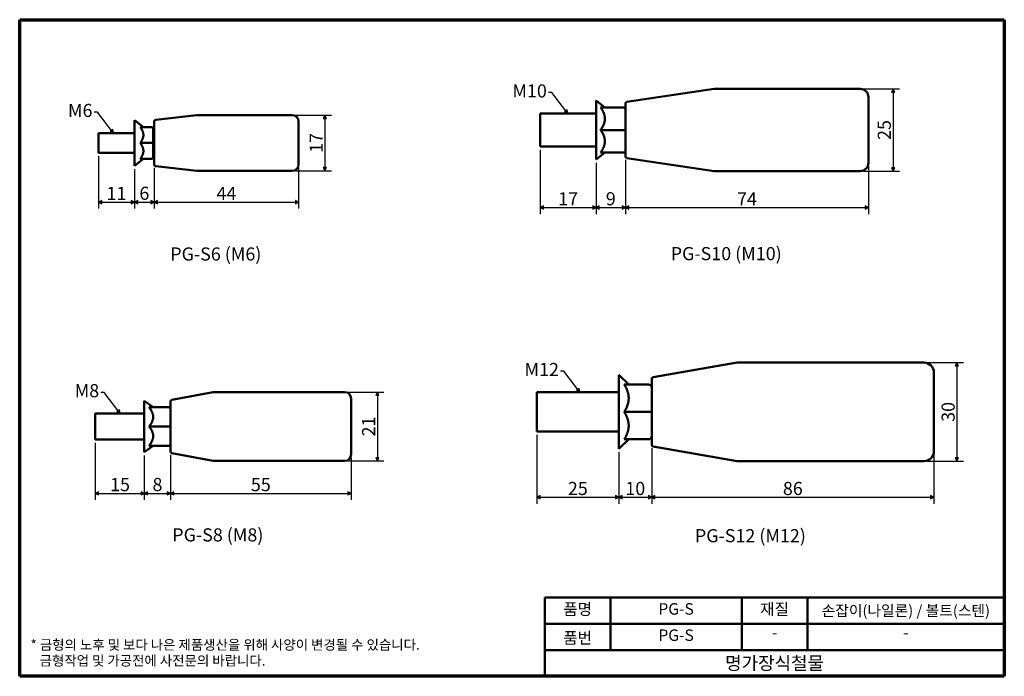
# Model space of a CAD drawing. Units: millimetres. Extents: x 5 to 305, y 5 to 205.
import ezdxf

# ---------------------------------------------------------------- set-up
doc = ezdxf.new("R2010")
doc.units = ezdxf.units.MM
for name, color, linetype, lineweight in [('경계(ISO)', 7, 'Continuous', 70), ('기호(ISO)', 1, 'Continuous', 25), ('외형선(ISO)', 7, 'Continuous', 50), ('제목(ISO)', 7, 'Continuous', 50), ('치수(ISO)', 1, 'Continuous', 25)]:
    doc.layers.add(name, color=color, linetype=linetype, lineweight=lineweight)
doc.styles.add('주 텍스트 (ISO)', font='NanumGothic.ttf')
doc.styles.add('지선', font='NanumGothic.ttf')
doc.dimstyles.new('기본값 (ISO)', dxfattribs={"dimtxt": 4, "dimasz": 1, "dimexe": 2, "dimexo": 1, "dimgap": 0.5, "dimtad": 1, "dimrnd": 1e-08, "dimdsep": 46, "dimtxsty": '주 텍스트 (ISO)', "dimblk": 'Filled-1', "dimcen": 0.09, "dimdle": 10, "dimclrd": 7, "dimclre": 7, "dimclrt": 7, "dimazin": 2, "dimtfac": 0.625, "dimtmove": 0, "dimatfit": 3, "dimldrblk": 'Filled-1', "dimfxl": 1, "dimtolj": 1, "dimlwd": -1, "dimlwe": -1, "dimarcsym": 0})
doc.dimstyles.new('기본값 (ISO)$7', dxfattribs={"dimtxt": 4, "dimasz": 1, "dimexe": 2, "dimexo": 1, "dimgap": 0.5, "dimtad": 1, "dimrnd": 1e-08, "dimdsep": 46, "dimtxsty": '주 텍스트 (ISO)', "dimblk": 'Filled-1', "dimcen": 0.09, "dimdle": 10, "dimclrd": 7, "dimclre": 7, "dimclrt": 7, "dimazin": 2, "dimtfac": 0.625, "dimtmove": 0, "dimatfit": 3, "dimldrblk": 'Filled-1', "dimfxl": 1, "dimtolj": 1, "dimlwd": -1, "dimlwe": -1, "dimarcsym": 0})

# ---------------------------------------------------------------- blocks, each defined once
blk = doc.blocks.new('경계 용지5-a4')
at = {"layer": '경계(ISO)'}
for p, q in [((5, 205), (305, 205)), ((5, 5), (5, 205)), ((305, 205), (305, 5)), ((305, 5), (5, 5))]:
    blk.add_line(p, q, dxfattribs=at)
at = {"layer": '경계(ISO)', "color": 7, "insert": (8.32, 12.18), "char_height": 3, "attachment_point": 4, "line_spacing_factor": 0.967965, "style": '주 텍스트 (ISO)'}
blk.add_mtext('\\f나눔고딕|b0|i0;\\H3.0000;* 금형의 노후 및 보다 나은 제품생산을 위해 사양이 변경될 수 있습니다.\\P   금형작업 및 가공전에 사전문의 바랍니다.', dxfattribs=at)
blk = doc.blocks.new('제목 블록 기본1')
at = {"layer": '제목(ISO)'}
for p, q in [((83.32, 71.15), (83.32, 95.15)), ((83.32, 95.15), (223.32, 95.15)), ((103.32, 95.15), (103.32, 79.15)), ((143.32, 95.15), (143.32, 87.15)), ((163.32, 95.15), (163.32, 87.15)), ((223.32, 95.15), (223.32, 71.15)), ((83.32, 87.15), (143.32, 87.15)), ((143.32, 87.15), (143.32, 79.15)), ((143.32, 87.15), (163.32, 87.15)), ((163.32, 87.15), (223.32, 87.15)), ((163.32, 87.15), (163.32, 79.15)), ((83.32, 79.15), (223.32, 79.15)), ((223.32, 71.15), (83.32, 71.15))]:
    blk.add_line(p, q, dxfattribs=at)
at = {"layer": '제목(ISO)', "attachment_point": 5, "style": '지선'}
for s, insert, char_height in [('품명', (93.32, 91.15), 3.5), ('재질', (153.32, 91.15), 3.5), ('품번', (93.32, 82.4), 3.5), ('\\f나눔고딕|b0|i0;\\H4.0000;명가장식철물', (153.32, 75.15), 4)]:
    blk.add_mtext(s, dxfattribs=dict(at, insert=insert, char_height=char_height))
for s, insert, char_height, width in [('PG-S', (123.32, 91.22), 3.5, 40.8311), ('\\f나눔고딕|b0|i0;\\H3.3000;손잡이(나일론) / 볼트(스텐)', (193.32, 91.15), 3.3, 60.4838), ('PG-S', (123.32, 83.22), 3.5, 25.8685), ('-', (153.32, 84.01), 3.5, 17.7203), ('-', (193.32, 84.01), 3.5, 35.7058)]:
    blk.add_mtext(s, dxfattribs=dict(at, insert=insert, char_height=char_height, width=width))
blk = doc.blocks.new('Filled-1')
at = {"color": 0}
for p, q in [((0, 0), (-1, 0.5)), ((-1, 0.5), (-1, -0.5)), ((-1, 0), (0, 0)), ((-1, -0.5), (0, 0))]:
    blk.add_line(p, q, dxfattribs=at)
at = {"color": 0, "flags": 128}
blk.add_lwpolyline([(-1, -0.5), (0, 0), (-1, 0.5), (-1, -0.5)], dxfattribs=at)
at = {"color": 0}
blk.add_solid([(-1, -0.5), (0, 0), (-1, 0.5), (-1, -0.5)], dxfattribs=at)
blk = doc.blocks.new('*D7')
at = {"layer": 'Defpoints', "color": 0}
for p in [(87.99, 175.95), (87.99, 158.95), (97.99, 158.95)]:
    blk.add_point(p, dxfattribs=at)
at = {"layer": '치수(ISO)', "color": 7}
for p, q in [((88.99, 175.95), (99.99, 175.95)), ((97.99, 174.95), (97.99, 159.95)), ((88.99, 158.95), (99.99, 158.95))]:
    blk.add_line(p, q, dxfattribs=at)
for p, rotation in [((97.99, 175.95), 90), ((97.99, 158.95), 270)]:
    blk.add_blockref('Filled-1', p, dxfattribs=dict(at, rotation=rotation))
at = {"layer": '치수(ISO)', "color": 7, "insert": (95.36, 167.45), "char_height": 4, "attachment_point": 5, "rotation": 90, "style": '주 텍스트 (ISO)'}
blk.add_mtext('\\A1;17', dxfattribs=at)
blk = doc.blocks.new('*D8')
at = {"layer": 'Defpoints', "color": 0}
for p in [(103.97, 91.59), (103.97, 70.59), (113.97, 70.59)]:
    blk.add_point(p, dxfattribs=at)
at = {"layer": '치수(ISO)', "color": 7}
for p, q in [((104.97, 91.59), (115.97, 91.59)), ((113.97, 90.59), (113.97, 71.59)), ((104.97, 70.59), (115.97, 70.59))]:
    blk.add_line(p, q, dxfattribs=at)
for p, rotation in [((113.97, 91.59), 90), ((113.97, 70.59), 270)]:
    blk.add_blockref('Filled-1', p, dxfattribs=dict(at, rotation=rotation))
at = {"layer": '치수(ISO)', "color": 7, "insert": (111.31, 81.09), "char_height": 4, "attachment_point": 5, "rotation": 90, "style": '주 텍스트 (ISO)'}
blk.add_mtext('\\A1;21', dxfattribs=at)
blk = doc.blocks.new('*D9')
at = {"layer": 'Defpoints', "color": 0}
for p in [(45.99, 160.89), (89.99, 160.95), (89.99, 149.45)]:
    blk.add_point(p, dxfattribs=at)
at = {"layer": '치수(ISO)', "color": 7}
for p, q in [((45.99, 159.89), (45.99, 147.45)), ((89.99, 159.95), (89.99, 147.45)), ((46.99, 149.45), (88.99, 149.45))]:
    blk.add_line(p, q, dxfattribs=at)
at = {"layer": '치수(ISO)', "color": 7, "rotation": 180}
blk.add_blockref('Filled-1', (45.99, 149.45), dxfattribs=at)
at = {"layer": '치수(ISO)', "color": 7}
blk.add_blockref('Filled-1', (89.99, 149.45), dxfattribs=at)
at = {"layer": '치수(ISO)', "color": 7, "insert": (67.99, 152.08), "char_height": 4, "attachment_point": 5, "style": '주 텍스트 (ISO)'}
blk.add_mtext('\\A1;44', dxfattribs=at)
blk = doc.blocks.new('*D10')
at = {"layer": 'Defpoints', "color": 0}
for p in [(39.99, 160.5), (45.99, 160.89), (45.99, 149.45)]:
    blk.add_point(p, dxfattribs=at)
at = {"layer": '치수(ISO)', "color": 7}
for p, q in [((39.99, 159.5), (39.99, 147.45)), ((45.99, 159.89), (45.99, 147.45)), ((40.99, 149.45), (44.99, 149.45))]:
    blk.add_line(p, q, dxfattribs=at)
at = {"layer": '치수(ISO)', "color": 7, "rotation": 180}
blk.add_blockref('Filled-1', (39.99, 149.45), dxfattribs=at)
at = {"layer": '치수(ISO)', "color": 7}
blk.add_blockref('Filled-1', (45.99, 149.45), dxfattribs=at)
at = {"layer": '치수(ISO)', "color": 7, "insert": (42.99, 152.12), "char_height": 4, "attachment_point": 5, "style": '주 텍스트 (ISO)'}
blk.add_mtext('\\A1;6', dxfattribs=at)
blk = doc.blocks.new('*D11')
at = {"layer": 'Defpoints', "color": 0}
for p in [(28.99, 164.45), (39.99, 160.5), (39.99, 149.45)]:
    blk.add_point(p, dxfattribs=at)
at = {"layer": '치수(ISO)', "color": 7}
for p, q in [((28.99, 163.45), (28.99, 147.45)), ((39.99, 159.5), (39.99, 147.45)), ((29.99, 149.45), (38.99, 149.45))]:
    blk.add_line(p, q, dxfattribs=at)
at = {"layer": '치수(ISO)', "color": 7, "rotation": 180}
blk.add_blockref('Filled-1', (28.99, 149.45), dxfattribs=at)
at = {"layer": '치수(ISO)', "color": 7}
blk.add_blockref('Filled-1', (39.99, 149.45), dxfattribs=at)
at = {"layer": '치수(ISO)', "color": 7, "insert": (34.49, 152.08), "char_height": 4, "attachment_point": 5, "style": '주 텍스트 (ISO)'}
blk.add_mtext('\\A1;11', dxfattribs=at)
blk = doc.blocks.new('*D12')
at = {"layer": 'Defpoints', "color": 0}
for p in [(50.97, 73.5), (105.97, 72.59), (105.97, 60.73)]:
    blk.add_point(p, dxfattribs=at)
at = {"layer": '치수(ISO)', "color": 7}
for p, q in [((50.97, 72.5), (50.97, 58.73)), ((105.97, 71.59), (105.97, 58.73)), ((51.97, 60.73), (104.97, 60.73))]:
    blk.add_line(p, q, dxfattribs=at)
at = {"layer": '치수(ISO)', "color": 7, "rotation": 180}
blk.add_blockref('Filled-1', (50.97, 60.73), dxfattribs=at)
at = {"layer": '치수(ISO)', "color": 7}
blk.add_blockref('Filled-1', (105.97, 60.73), dxfattribs=at)
at = {"layer": '치수(ISO)', "color": 7, "insert": (78.47, 63.39), "char_height": 4, "attachment_point": 5, "style": '주 텍스트 (ISO)'}
blk.add_mtext('\\A1;55', dxfattribs=at)
blk = doc.blocks.new('*D13')
at = {"layer": 'Defpoints', "color": 0}
for p in [(42.97, 73.29), (50.97, 73.5), (50.97, 60.73)]:
    blk.add_point(p, dxfattribs=at)
at = {"layer": '치수(ISO)', "color": 7}
for p, q in [((42.97, 72.29), (42.97, 58.73)), ((50.97, 72.5), (50.97, 58.73)), ((43.97, 60.73), (49.97, 60.73))]:
    blk.add_line(p, q, dxfattribs=at)
at = {"layer": '치수(ISO)', "color": 7, "rotation": 180}
blk.add_blockref('Filled-1', (42.97, 60.73), dxfattribs=at)
at = {"layer": '치수(ISO)', "color": 7}
blk.add_blockref('Filled-1', (50.97, 60.73), dxfattribs=at)
at = {"layer": '치수(ISO)', "color": 7, "insert": (46.97, 63.41), "char_height": 4, "attachment_point": 5, "style": '주 텍스트 (ISO)'}
blk.add_mtext('\\A1;8', dxfattribs=at)
blk = doc.blocks.new('*D14')
at = {"layer": 'Defpoints', "color": 0}
for p in [(27.97, 77.09), (42.97, 73.29), (42.97, 60.73)]:
    blk.add_point(p, dxfattribs=at)
at = {"layer": '치수(ISO)', "color": 7}
for p, q in [((27.97, 76.09), (27.97, 58.73)), ((42.97, 72.29), (42.97, 58.73)), ((28.97, 60.73), (41.97, 60.73))]:
    blk.add_line(p, q, dxfattribs=at)
at = {"layer": '치수(ISO)', "color": 7, "rotation": 180}
blk.add_blockref('Filled-1', (27.97, 60.73), dxfattribs=at)
at = {"layer": '치수(ISO)', "color": 7}
blk.add_blockref('Filled-1', (42.97, 60.73), dxfattribs=at)
at = {"layer": '치수(ISO)', "color": 7, "insert": (35.57, 63.39), "char_height": 4, "attachment_point": 5, "style": '주 텍스트 (ISO)'}
blk.add_mtext('\\A1;15', dxfattribs=at)
blk = doc.blocks.new('*D15')
at = {"layer": 'Defpoints', "color": 0}
for p in [(261.1, 183.9), (261.1, 158.9), (271.1, 158.9)]:
    blk.add_point(p, dxfattribs=at)
at = {"layer": '치수(ISO)', "color": 7}
for p, q in [((262.1, 183.9), (273.1, 183.9)), ((271.1, 182.9), (271.1, 159.9)), ((262.1, 158.9), (273.1, 158.9))]:
    blk.add_line(p, q, dxfattribs=at)
for p, rotation in [((271.1, 183.9), 90), ((271.1, 158.9), 270)]:
    blk.add_blockref('Filled-1', p, dxfattribs=dict(at, rotation=rotation))
at = {"layer": '치수(ISO)', "color": 7, "insert": (268.43, 171.4), "char_height": 4, "attachment_point": 5, "rotation": 90, "style": '주 텍스트 (ISO)'}
blk.add_mtext('\\A1;25', dxfattribs=at)
blk = doc.blocks.new('*D16')
at = {"layer": 'Defpoints', "color": 0}
for p in [(280.56, 100.54), (280.56, 70.54), (290.56, 70.54)]:
    blk.add_point(p, dxfattribs=at)
at = {"layer": '치수(ISO)', "color": 7}
for p, q in [((281.56, 100.54), (292.56, 100.54)), ((290.56, 99.54), (290.56, 71.54)), ((281.56, 70.54), (292.56, 70.54))]:
    blk.add_line(p, q, dxfattribs=at)
for p, rotation in [((290.56, 100.54), 90), ((290.56, 70.54), 270)]:
    blk.add_blockref('Filled-1', p, dxfattribs=dict(at, rotation=rotation))
at = {"layer": '치수(ISO)', "color": 7, "insert": (287.88, 85.54), "char_height": 4, "attachment_point": 5, "rotation": 90, "style": '주 텍스트 (ISO)'}
blk.add_mtext('\\A1;30', dxfattribs=at)
blk = doc.blocks.new('*D17')
at = {"layer": 'Defpoints', "color": 0}
for p in [(197.56, 75.46), (283.56, 73.54), (283.56, 59.54)]:
    blk.add_point(p, dxfattribs=at)
at = {"layer": '치수(ISO)', "color": 7}
for p, q in [((197.56, 74.46), (197.56, 57.54)), ((283.56, 72.54), (283.56, 57.54)), ((198.56, 59.54), (282.56, 59.54))]:
    blk.add_line(p, q, dxfattribs=at)
at = {"layer": '치수(ISO)', "color": 7, "rotation": 180}
blk.add_blockref('Filled-1', (197.56, 59.54), dxfattribs=at)
at = {"layer": '치수(ISO)', "color": 7}
blk.add_blockref('Filled-1', (283.56, 59.54), dxfattribs=at)
at = {"layer": '치수(ISO)', "color": 7, "insert": (240.56, 62.21), "char_height": 4, "attachment_point": 5, "style": '주 텍스트 (ISO)'}
blk.add_mtext('\\A1;86', dxfattribs=at)
blk = doc.blocks.new('*D18')
at = {"layer": 'Defpoints', "color": 0}
for p in [(197.56, 75.46), (187.56, 74.29), (197.56, 59.54)]:
    blk.add_point(p, dxfattribs=at)
at = {"layer": '치수(ISO)', "color": 7}
for p, q in [((187.56, 73.29), (187.56, 57.54)), ((197.56, 74.46), (197.56, 57.54)), ((188.56, 59.54), (196.56, 59.54))]:
    blk.add_line(p, q, dxfattribs=at)
at = {"layer": '치수(ISO)', "color": 7, "rotation": 180}
blk.add_blockref('Filled-1', (187.56, 59.54), dxfattribs=at)
at = {"layer": '치수(ISO)', "color": 7}
blk.add_blockref('Filled-1', (197.56, 59.54), dxfattribs=at)
at = {"layer": '치수(ISO)', "color": 7, "insert": (192.56, 62.2), "char_height": 4, "attachment_point": 5, "style": '주 텍스트 (ISO)'}
blk.add_mtext('\\A1;10', dxfattribs=at)
blk = doc.blocks.new('*D19')
at = {"layer": 'Defpoints', "color": 0}
for p in [(162.56, 79.54), (187.56, 74.29), (187.56, 59.54)]:
    blk.add_point(p, dxfattribs=at)
at = {"layer": '치수(ISO)', "color": 7}
for p, q in [((162.56, 78.54), (162.56, 57.54)), ((187.56, 73.29), (187.56, 57.54)), ((163.56, 59.54), (186.56, 59.54))]:
    blk.add_line(p, q, dxfattribs=at)
at = {"layer": '치수(ISO)', "color": 7, "rotation": 180}
blk.add_blockref('Filled-1', (162.56, 59.54), dxfattribs=at)
at = {"layer": '치수(ISO)', "color": 7}
blk.add_blockref('Filled-1', (187.56, 59.54), dxfattribs=at)
at = {"layer": '치수(ISO)', "color": 7, "insert": (175.06, 62.21), "char_height": 4, "attachment_point": 5, "style": '주 텍스트 (ISO)'}
blk.add_mtext('\\A1;25', dxfattribs=at)
blk = doc.blocks.new('*D20')
at = {"layer": 'Defpoints', "color": 0}
for p in [(189.6, 163.33), (263.6, 161.4), (263.6, 147.78)]:
    blk.add_point(p, dxfattribs=at)
at = {"layer": '치수(ISO)', "color": 7}
for p, q in [((189.6, 162.33), (189.6, 145.78)), ((263.6, 160.4), (263.6, 145.78)), ((190.6, 147.78), (262.6, 147.78))]:
    blk.add_line(p, q, dxfattribs=at)
at = {"layer": '치수(ISO)', "color": 7, "rotation": 180}
blk.add_blockref('Filled-1', (189.6, 147.78), dxfattribs=at)
at = {"layer": '치수(ISO)', "color": 7}
blk.add_blockref('Filled-1', (263.6, 147.78), dxfattribs=at)
at = {"layer": '치수(ISO)', "color": 7, "insert": (226.6, 150.41), "char_height": 4, "attachment_point": 5, "style": '주 텍스트 (ISO)'}
blk.add_mtext('\\A1;74', dxfattribs=at)
blk = doc.blocks.new('*D21')
at = {"layer": 'Defpoints', "color": 0}
for p in [(180.6, 162.4), (189.6, 163.33), (189.6, 147.78)]:
    blk.add_point(p, dxfattribs=at)
at = {"layer": '치수(ISO)', "color": 7}
for p, q in [((189.6, 162.33), (189.6, 145.78)), ((180.6, 161.4), (180.6, 145.78)), ((181.6, 147.78), (188.6, 147.78))]:
    blk.add_line(p, q, dxfattribs=at)
at = {"layer": '치수(ISO)', "color": 7, "rotation": 180}
blk.add_blockref('Filled-1', (180.6, 147.78), dxfattribs=at)
at = {"layer": '치수(ISO)', "color": 7}
blk.add_blockref('Filled-1', (189.6, 147.78), dxfattribs=at)
at = {"layer": '치수(ISO)', "color": 7, "insert": (185.1, 150.46), "char_height": 4, "attachment_point": 5, "style": '주 텍스트 (ISO)'}
blk.add_mtext('\\A1;9', dxfattribs=at)
blk = doc.blocks.new('*D22')
at = {"layer": 'Defpoints', "color": 0}
for p in [(163.6, 166.4), (180.6, 162.4), (180.6, 147.78)]:
    blk.add_point(p, dxfattribs=at)
at = {"layer": '치수(ISO)', "color": 7}
for p, q in [((163.6, 165.4), (163.6, 145.78)), ((180.6, 161.4), (180.6, 145.78)), ((164.6, 147.78), (179.6, 147.78))]:
    blk.add_line(p, q, dxfattribs=at)
at = {"layer": '치수(ISO)', "color": 7, "rotation": 180}
blk.add_blockref('Filled-1', (163.6, 147.78), dxfattribs=at)
at = {"layer": '치수(ISO)', "color": 7}
blk.add_blockref('Filled-1', (180.6, 147.78), dxfattribs=at)
at = {"layer": '치수(ISO)', "color": 7, "insert": (172.1, 150.41), "char_height": 4, "attachment_point": 5, "style": '주 텍스트 (ISO)'}
blk.add_mtext('\\A1;17', dxfattribs=at)

msp = doc.modelspace()

# ---------------------------------------------------------------- linework, layer by layer
at = {"layer": '외형선(ISO)'}
for p, q in [((190.031, 179.961), (216.605, 183.897)), ((261.105, 183.897), (216.605, 183.897)), ((180.605, 162.397), (180.605, 180.397)), ((183.305, 178.247), (180.605, 180.397)), ((263.605, 181.397), (263.605, 161.397)), ((181.974, 178.247), (189.105, 178.247)), ((189.605, 163.329), (189.605, 179.466)), ((39.992, 160.496), (39.992, 174.396)), ((42.692, 172.296), (39.992, 174.396)), ((45.992, 160.891), (45.992, 174)), ((46.435, 174.497), (58.992, 175.946)), ((87.992, 175.946), (58.992, 175.946)), ((163.605, 166.397), (163.605, 176.397)), ((163.605, 176.397), (180.605, 176.397)), ((41.728, 172.296), (45.192, 172.296)), ((45.692, 167.446), (45.692, 171.796)), ((89.992, 173.946), (89.992, 160.946)), ((181.974, 171.397), (189.105, 171.397)), ((189.105, 171.397), (189.605, 171.397)), ((28.992, 164.446), (28.992, 170.446)), ((28.992, 170.446), (39.992, 170.446)), ((45.692, 169.946), (45.992, 169.946)), ((41.728, 167.446), (45.192, 167.446)), ((45.192, 167.446), (45.692, 167.446)), ((45.692, 163.096), (45.692, 167.446)), ((163.605, 166.397), (180.605, 166.397)), ((28.992, 164.446), (39.992, 164.446)), ((42.692, 162.596), (39.992, 160.496)), ((41.728, 162.596), (45.192, 162.596)), ((45.692, 164.946), (45.992, 164.946)), ((183.305, 164.547), (180.605, 162.397)), ((181.974, 164.547), (189.105, 164.547)), ((190.031, 162.834), (216.605, 158.897)), ((46.435, 160.395), (58.992, 158.946)), ((87.992, 158.946), (58.992, 158.946)), ((261.105, 158.897), (216.605, 158.897)), ((197.973, 96.107), (223.558, 100.536)), ((280.558, 100.536), (223.558, 100.536)), ((187.558, 74.286), (187.558, 96.786)), ((190.558, 93.886), (187.558, 96.786)), ((283.558, 97.536), (283.558, 73.536)), ((189.222, 93.886), (196.558, 93.886)), ((197.558, 75.456), (197.558, 95.615)), ((51.376, 89.168), (63.97, 91.59)), ((63.97, 91.59), (103.97, 91.59)), ((162.558, 79.536), (162.558, 91.536)), ((162.558, 91.536), (187.558, 91.536)), ((42.97, 73.29), (42.97, 88.89)), ((45.67, 86.94), (42.97, 88.89)), ((50.97, 73.503), (50.97, 88.677)), ((105.97, 89.59), (105.97, 72.59)), ((27.97, 77.09), (27.97, 85.09)), ((27.97, 85.09), (42.97, 85.09)), ((44.417, 86.94), (50.47, 86.94)), ((189.222, 85.536), (196.558, 85.536)), ((196.558, 85.536), (197.558, 85.536)), ((44.417, 81.09), (50.47, 81.09)), ((50.47, 81.09), (50.97, 81.09)), ((162.558, 79.536), (187.558, 79.536)), ((27.97, 77.09), (42.97, 77.09)), ((45.67, 75.24), (42.97, 73.29)), ((44.417, 75.24), (50.47, 75.24)), ((190.558, 77.186), (187.558, 74.286)), ((189.222, 77.186), (196.558, 77.186)), ((51.376, 73.012), (63.97, 70.59)), ((197.973, 74.964), (223.558, 70.536)), ((63.97, 70.59), (103.97, 70.59)), ((280.558, 70.536), (223.558, 70.536))]:
    msp.add_line(p, q, dxfattribs=at)
for centre, radius, start, end in [((261.105, 181.397), 2.5, 0, 90), ((189.105, 177.747), 0.5, 0, 90), ((190.105, 179.466), 0.5, 98.42697, 180), ((46.492, 174), 0.5, 96.58194, 180), ((87.992, 173.946), 2, 0, 90), ((45.192, 171.796), 0.5, 0, 90), ((189.105, 165.047), 0.5, 270, 0), ((45.192, 163.096), 0.5, 270, 0), ((190.105, 163.329), 0.5, 180, 261.57303), ((46.492, 160.891), 0.5, 180, 263.41806), ((87.992, 160.946), 2, 270, 0), ((261.105, 161.397), 2.5, 270, 0), ((280.558, 97.536), 3, 0, 90), ((198.058, 95.615), 0.5, 99.8193, 180), ((196.558, 92.886), 1, 0, 90), ((103.97, 89.59), 2, 0, 90), ((51.47, 88.677), 0.5, 100.88553, 180), ((50.47, 86.44), 0.5, 0, 90), ((196.558, 78.186), 1, 270, 0), ((50.47, 75.74), 0.5, 270, 0), ((198.058, 75.456), 0.5, 180, 260.1807), ((51.47, 73.503), 0.5, 180, 259.11447), ((103.97, 72.59), 2, 270, 0), ((280.558, 73.536), 3, 270, 0)]:
    msp.add_arc(centre, radius, start, end, dxfattribs=at)
for points, weights in [([(181.974, 178.247), (183.305, 176.412), (183.305, 174.822)], [1.03095415878, 1.05389693068, 1]), ([(183.305, 174.822), (183.305, 173.233), (181.974, 171.397)], [1, 1.05389693068, 1.03095415878]), ([(41.728, 172.296), (42.692, 170.996), (42.692, 169.871)], [1.04888359565, 1.063021648, 1]), ([(181.974, 171.397), (183.305, 169.562), (183.305, 167.972)], [1.03095415878, 1.05389693068, 1]), ([(42.692, 169.871), (42.692, 168.745), (41.728, 167.446)], [1, 1.063021648, 1.04888359565]), ([(41.728, 167.446), (42.692, 166.146), (42.692, 165.021)], [1.04888359565, 1.063021648, 1]), ([(42.692, 165.021), (42.692, 163.895), (41.728, 162.596)], [1, 1.063021648, 1.04888359565]), ([(183.305, 167.972), (183.305, 166.383), (181.974, 164.547)], [1, 1.05389693068, 1.03095415878]), ([(189.222, 93.886), (190.558, 91.648), (190.558, 89.711)], [1.0363100812, 1.05663094075, 1]), ([(190.558, 89.711), (190.558, 87.773), (189.222, 85.536)], [1, 1.05663094075, 1.0363100812]), ([(44.417, 86.94), (45.67, 85.372), (45.67, 84.015)], [1.03410688833, 1.05550714565, 1]), ([(45.67, 84.015), (45.67, 82.657), (44.417, 81.09)], [1, 1.05550714565, 1.03410688833]), ([(189.222, 85.536), (190.558, 83.298), (190.558, 81.361)], [1.0363100812, 1.05663094075, 1]), ([(44.417, 81.09), (45.67, 79.522), (45.67, 78.165)], [1.03410688833, 1.05550714565, 1]), ([(190.558, 81.361), (190.558, 79.423), (189.222, 77.186)], [1, 1.05663094075, 1.0363100812]), ([(45.67, 78.165), (45.67, 76.807), (44.417, 75.24)], [1, 1.05550714565, 1.03410688833])]:
    msp.add_rational_spline(points, weights, degree=2, dxfattribs=at)

# ---------------------------------------------------------------- block references
for name, p in [('경계 용지5-a4', (0, 0)), ('제목 블록 기본1', (81.675, -66.15))]:
    msp.add_blockref(name, p)

# ---------------------------------------------------------------- texts
at = {"layer": '기호(ISO)', "color": 7, "char_height": 4, "style": '주 텍스트 (ISO)'}
for s, insert, width, attachment_point in [('{M10}', (165.614, 182.792), 11.75189, 6), ('{M6}', (27.17, 176.836), 8.48714, 6), ('{PG-S6 (M6)}', (64.758, 133.116), 29.47655, 5), ('{PG-S10 (M10)}', (220.271, 133.227), 36.00605, 5), ('{M12}', (169.306, 97.926), 11.75189, 6), ('{M8}', (29.221, 91.48), 8.48714, 6), ('{PG-S8 (M8)}', (65.372, 47.556), 29.47655, 5), ('{PG-S12 (M12)}', (227.634, 47.309), 36.00605, 5)]:
    msp.add_mtext(s, dxfattribs=dict(at, insert=insert, width=width, attachment_point=attachment_point))

# ---------------------------------------------------------------- dimensions: what is measured, and where the dimension line sits
at = {"layer": '치수(ISO)', "color": 7}
for base, p1, p2, angle, picture, middle in [((271.105, 158.897), (261.105, 183.897), (261.105, 158.897), 90, '*D15', (271.105, 171.397)), ((97.992, 158.946), (87.992, 175.946), (87.992, 158.946), 90, '*D7', (97.992, 167.446)), ((180.605, 147.779), (163.605, 166.397), (180.605, 162.397), 180, '*D22', (172.105, 147.779)), ((39.992, 149.446), (28.992, 164.446), (39.992, 160.496), 180, '*D11', (34.492, 149.446)), ((189.605, 147.779), (180.605, 162.397), (189.605, 163.329), 180, '*D21', (185.105, 147.779)), ((263.605, 147.779), (189.605, 163.329), (263.605, 161.397), 180, '*D20', (226.605, 147.779)), ((45.992, 149.446), (39.992, 160.496), (45.992, 160.891), 180, '*D10', (42.992, 149.446)), ((89.992, 149.446), (45.992, 160.891), (89.992, 160.946), 180, '*D9', (67.992, 149.446)), ((290.558, 70.536), (280.558, 100.536), (280.558, 70.536), 90, '*D16', (290.558, 85.536)), ((113.97, 70.59), (103.97, 91.59), (103.97, 70.59), 270, '*D8', (113.97, 81.09)), ((187.558, 59.536), (162.558, 79.536), (187.558, 74.286), 180, '*D19', (175.058, 59.536)), ((42.97, 60.731), (27.97, 77.09), (42.97, 73.29), 180, '*D14', (35.57, 60.731)), ((197.558, 59.536), (187.558, 74.286), (197.558, 75.456), 180, '*D18', (192.558, 59.536)), ((283.558, 59.536), (197.558, 75.456), (283.558, 73.536), 180, '*D17', (240.558, 59.536)), ((50.97, 60.731), (42.97, 73.29), (50.97, 73.503), 180, '*D13', (46.97, 60.731)), ((105.97, 60.731), (50.97, 73.503), (105.97, 72.59), 180, '*D12', (78.47, 60.731))]:
    dim = msp.add_linear_dim(base=base, p1=p1, p2=p2, angle=angle, dimstyle='기본값 (ISO)', override={"dimdec": 2, "dimtp": 0, "dimtm": 0, "dimtdec": 2, "dimtofl": 0, "dimatfit": 1}, dxfattribs=at)
    dim.commit()
    dim.dimension.update_dxf_attribs({"geometry": picture, "text_midpoint": middle, "dimtype": 160})

# ---------------------------------------------------------------- leaders
at = {"layer": '기호(ISO)', "color": 7, "annotation_type": 0, "has_hookline": 1, "hookline_direction": 1}
for points, text_width in [([(172.011, 176.397), (167.114, 182.792), (166.114, 182.792)], 11.605), ([(33.567, 170.446), (28.67, 176.836), (27.67, 176.836)], 8.137), ([(175.702, 91.536), (170.806, 97.926), (169.806, 97.926)], 11.382), ([(35.618, 85.09), (30.721, 91.48), (29.721, 91.48)], 8.16)]:
    msp.add_leader(points, dimstyle='기본값 (ISO)$7', override={"dimtad": 0}, dxfattribs=dict(at, text_width=text_width))

doc.saveas('drawing.dxf')
